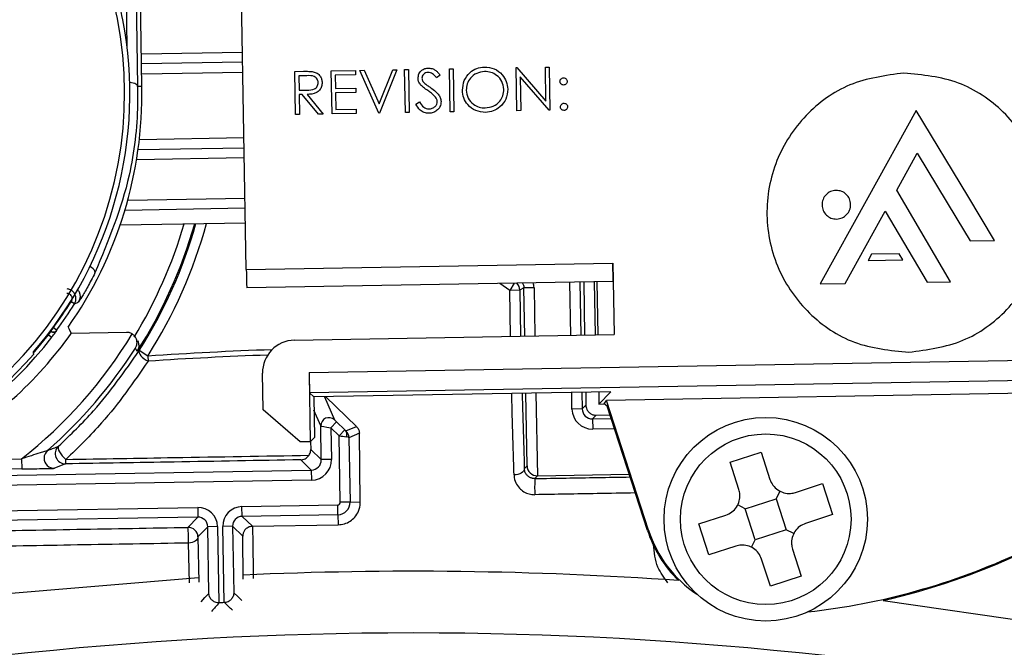
# Model space of a CAD drawing. Units: inches. Extents: x 0.1 to 54.8, y 0 to 42.6.
# Drawn here: x 27.1 to 28, y 35.3 to 36 of the extents above; entities that cross this region are included whole.
import ezdxf

# ---------------------------------------------------------------- set-up
doc = ezdxf.new("R2010")
doc.units = ezdxf.units.IN

msp = doc.modelspace()

# ---------------------------------------------------------------- linework, layer by layer
at = {"color": 7, "linetype": 'Continuous', "lineweight": 25}
for p, q in [((27.18723, 35.92808), (27.18148, 36.31062)), ((27.19104, 36.30679), (27.19729, 35.8908)), ((27.20141, 35.89087), (27.19798, 36.08748)), ((27.30244, 35.71363), (27.29685, 36.03217)), ((27.20086, 35.92236), (27.29875, 35.92407)), ((27.29892, 35.91423), (27.20103, 35.91252)), ((27.2991, 35.90439), (27.2012, 35.90268)), ((27.34944, 35.90526), (27.35778, 35.90541)), ((27.35017, 35.8636), (27.34944, 35.90526)), ((27.36107, 35.90119), (27.35326, 35.90105)), ((27.3847, 35.90588), (27.4082, 35.90629)), ((27.38542, 35.86422), (27.3847, 35.90588)), ((27.40827, 35.90201), (27.38851, 35.90167)), ((27.38851, 35.90167), (27.38873, 35.88885)), ((27.4082, 35.90629), (27.40827, 35.90201)), ((27.41247, 35.90636), (27.41647, 35.90643)), ((27.43082, 35.86501), (27.41247, 35.90636)), ((27.41647, 35.90643), (27.43093, 35.87384)), ((27.43093, 35.87384), (27.44425, 35.90692)), ((27.44825, 35.90699), (27.43136, 35.86502)), ((27.44425, 35.90692), (27.44825, 35.90699)), ((27.45573, 35.90712), (27.45947, 35.90718)), ((27.45646, 35.86546), (27.45573, 35.90712)), ((27.45947, 35.90718), (27.4602, 35.86552)), ((27.49002, 35.90173), (27.48668, 35.89911)), ((27.49899, 35.90787), (27.50273, 35.90794)), ((27.49972, 35.86621), (27.49899, 35.90787)), ((27.50273, 35.90794), (27.50346, 35.86628)), ((27.56362, 35.909), (27.56441, 35.90901)), ((27.56435, 35.86734), (27.56362, 35.909)), ((27.56441, 35.90901), (27.5925, 35.8767)), ((27.59193, 35.90949), (27.59567, 35.90956)), ((27.5925, 35.8767), (27.59193, 35.90949)), ((27.59567, 35.90956), (27.59639, 35.8679)), ((27.35326, 35.90105), (27.3535, 35.88717)), ((27.59554, 35.86788), (27.56752, 35.90012)), ((27.56752, 35.90012), (27.56809, 35.8674)), ((27.20141, 35.89087), (27.19729, 35.8908)), ((27.3535, 35.88717), (27.36113, 35.88724)), ((27.35661, 35.88295), (27.35357, 35.88289)), ((27.35357, 35.88289), (27.35391, 35.86367)), ((27.37225, 35.86399), (27.35661, 35.88295)), ((27.36124, 35.88303), (27.37688, 35.86407)), ((27.38873, 35.88885), (27.40849, 35.88919)), ((27.40857, 35.88492), (27.38881, 35.88458)), ((27.38881, 35.88458), (27.38909, 35.86855)), ((27.40849, 35.88919), (27.40857, 35.88492)), ((27.46647, 35.87367), (27.46995, 35.87584)), ((27.35391, 35.86367), (27.35017, 35.8636)), ((27.37688, 35.86407), (27.37225, 35.86399)), ((27.40892, 35.86463), (27.38542, 35.86422)), ((27.38909, 35.86855), (27.40885, 35.8689)), ((27.40885, 35.8689), (27.40892, 35.86463)), ((27.43136, 35.86502), (27.43082, 35.86501)), ((27.4602, 35.86552), (27.45646, 35.86546)), ((27.50346, 35.86628), (27.49972, 35.86621)), ((27.56809, 35.8674), (27.56435, 35.86734)), ((27.59639, 35.8679), (27.59554, 35.86788)), ((27.95094, 35.86766), (27.9041, 35.78315)), ((28.0007, 35.78484), (27.95094, 35.86766)), ((27.19896, 35.83964), (27.3002, 35.8414)), ((27.19771, 35.82977), (27.30037, 35.83156)), ((27.93199, 35.79036), (27.95196, 35.82639)), ((27.95196, 35.82639), (27.99012, 35.76289)), ((27.30054, 35.82172), (27.19621, 35.8199)), ((27.98398, 35.70197), (27.93199, 35.79036)), ((27.18769, 35.78084), (27.30123, 35.78282)), ((27.9041, 35.78315), (27.85788, 35.69977)), ((28.02658, 35.74177), (28.0007, 35.78484)), ((27.3014, 35.77298), (27.18486, 35.77095)), ((27.91605, 35.7616), (27.92074, 35.77006)), ((27.92074, 35.77006), (27.96139, 35.70158)), ((27.18032, 35.7568), (27.30165, 35.75891)), ((27.88201, 35.70019), (27.91605, 35.7616)), ((27.99012, 35.76289), (28.00305, 35.74136)), ((28.00305, 35.74136), (28.02658, 35.74177)), ((27.90761, 35.72847), (27.90433, 35.72256)), ((27.90433, 35.72256), (27.93789, 35.72315)), ((27.93441, 35.72894), (27.90761, 35.72847)), ((27.93789, 35.72315), (27.93441, 35.72894)), ((27.30244, 35.71363), (27.65724, 35.71982)), ((27.65724, 35.71982), (27.65845, 35.65078)), ((27.65739, 35.7021), (27.30292, 35.69592)), ((27.61645, 35.65004), (27.61556, 35.70137)), ((27.6254, 35.70155), (27.62629, 35.65022)), ((27.63028, 35.65029), (27.62939, 35.70162)), ((27.63923, 35.70179), (27.64012, 35.65046)), ((27.64175, 35.70183), (27.64264, 35.6505)), ((27.96139, 35.70158), (27.98398, 35.70197)), ((27.55739, 35.69353), (27.54776, 35.70019)), ((27.56162, 35.70043), (27.55739, 35.69353)), ((27.56723, 35.6937), (27.55739, 35.69353)), ((27.55817, 35.64903), (27.55739, 35.69353)), ((27.56723, 35.6937), (27.56801, 35.6492)), ((27.58103, 35.69616), (27.57119, 35.69599)), ((27.572, 35.64927), (27.57119, 35.69599)), ((27.58103, 35.69616), (27.58184, 35.64944)), ((27.85788, 35.69977), (27.88201, 35.70019)), ((27.13617, 35.68055), (27.13283, 35.68263)), ((27.11279, 35.65421), (27.11336, 35.65379)), ((27.1133, 35.65416), (27.11296, 35.65443)), ((27.1133, 35.65416), (27.11567, 35.65731)), ((27.11531, 35.65758), (27.11567, 35.65731)), ((27.11884, 35.65497), (27.11567, 35.65731)), ((27.09609, 35.63245), (27.11102, 35.65062)), ((27.11102, 35.65062), (27.11041, 35.65108)), ((27.11102, 35.65062), (27.11413, 35.64822)), ((27.18662, 35.65294), (27.13306, 35.652)), ((27.34903, 35.64538), (27.65845, 35.65078)), ((27.20704, 35.63004), (27.19874, 35.63533)), ((27.20704, 35.63004), (27.20737, 35.62506)), ((27.36317, 35.61401), (28.08801, 35.62666)), ((27.31871, 35.57791), (27.31809, 35.61334)), ((27.36317, 35.61401), (27.36434, 35.5472)), ((28.08835, 35.60698), (27.36369, 35.59433)), ((28.39459, 35.59995), (27.65106, 35.58697)), ((27.36771, 35.59045), (27.36369, 35.59433)), ((27.65529, 35.59547), (27.36771, 35.59045)), ((27.36771, 35.59045), (27.36839, 35.5514)), ((27.37812, 35.59063), (27.38783, 35.56829)), ((27.37944, 35.59065), (27.40902, 35.56195)), ((27.57419, 35.52371), (27.57297, 35.59403)), ((27.58281, 35.5942), (27.5842, 35.51421)), ((27.6177, 35.57878), (27.61742, 35.59481)), ((27.62726, 35.59498), (27.62754, 35.57895)), ((27.63102, 35.59504), (27.63111, 35.58265)), ((27.64361, 35.59526), (27.64381, 35.58358)), ((27.64381, 35.58358), (27.65529, 35.59547)), ((27.6487, 35.58367), (27.65106, 35.58697)), ((27.69174, 35.46177), (27.65106, 35.58697)), ((27.35468, 35.54704), (27.31871, 35.57791)), ((27.37449, 35.56248), (27.36793, 35.57757)), ((27.62754, 35.57895), (27.6177, 35.57878)), ((27.62754, 35.57895), (27.63111, 35.58265)), ((27.64381, 35.58358), (27.6487, 35.58367)), ((27.65175, 35.58149), (27.6487, 35.58367)), ((27.69076, 35.46146), (27.65175, 35.58149)), ((27.38783, 35.56829), (27.38984, 35.56634)), ((27.64102, 35.57287), (27.63755, 35.56928)), ((27.63755, 35.56928), (27.65562, 35.5696)), ((27.63755, 35.56928), (27.63772, 35.55944)), ((27.64102, 35.57287), (27.65447, 35.57312)), ((27.37506, 35.52985), (27.37449, 35.56248)), ((27.38437, 35.56067), (27.38984, 35.56634)), ((27.38437, 35.56067), (27.3849, 35.53002)), ((27.39233, 35.55298), (27.38437, 35.56067)), ((27.38984, 35.56634), (27.3978, 35.55865)), ((27.39233, 35.55298), (27.3978, 35.55865)), ((27.3978, 35.55865), (27.39893, 35.55756)), ((27.39893, 35.55756), (27.40902, 35.56195)), ((27.6588, 35.55981), (27.63772, 35.55944)), ((27.36839, 35.5514), (27.36434, 35.5472)), ((27.39345, 35.48865), (27.39233, 35.55298)), ((27.41188, 35.55531), (27.40181, 35.55093)), ((27.40181, 35.55093), (27.4029, 35.48881)), ((27.4128, 35.48899), (27.41188, 35.55531)), ((27.36434, 35.5472), (27.35468, 35.54704)), ((27.36464, 35.54751), (27.3648, 35.53976)), ((27.3648, 35.53976), (27.37506, 35.52985)), ((27.00227, 35.52924), (27.08488, 35.53068)), ((27.08488, 35.53068), (27.08505, 35.52084)), ((27.36539, 35.51983), (27.35519, 35.52968)), ((27.3849, 35.53002), (27.37506, 35.52985)), ((27.77078, 35.52725), (27.80073, 35.53698)), ((27.80073, 35.53698), (27.80925, 35.51078)), ((27.08505, 35.52084), (27.01209, 35.51956)), ((27.12755, 35.52574), (27.11671, 35.52149)), ((27.57156, 35.52098), (27.57419, 35.52371)), ((27.7793, 35.50104), (27.77078, 35.52725)), ((26.98777, 35.51324), (27.36539, 35.51983)), ((27.36539, 35.51983), (27.36556, 35.50999)), ((27.58437, 35.51422), (27.58179, 35.51155)), ((27.58437, 35.51422), (27.67311, 35.51576)), ((27.36556, 35.50999), (26.93793, 35.50253)), ((27.83406, 35.49814), (27.86027, 35.50666)), ((27.86027, 35.50666), (27.87, 35.47671)), ((27.78538, 35.48232), (27.81534, 35.49205)), ((27.81534, 35.49205), (27.81904, 35.49932)), ((27.81534, 35.49205), (27.82507, 35.4621)), ((27.02269, 35.47964), (27.25538, 35.4837)), ((27.25538, 35.4837), (27.25554, 35.47426)), ((27.29823, 35.48445), (27.39096, 35.48607)), ((27.2984, 35.475), (27.29823, 35.48445)), ((27.39113, 35.47662), (27.39096, 35.48607)), ((27.4029, 35.48881), (27.39345, 35.48865)), ((27.4029, 35.48881), (27.4128, 35.48899)), ((27.78538, 35.48232), (27.77812, 35.48602)), ((27.79512, 35.45236), (27.78538, 35.48232)), ((27.25554, 35.47426), (27.02285, 35.47019)), ((27.24599, 35.46436), (27.25554, 35.47426)), ((27.39113, 35.47662), (27.2984, 35.475)), ((27.2984, 35.475), (27.30839, 35.46536)), ((27.39113, 35.47662), (27.3913, 35.46681)), ((27.74045, 35.46771), (27.76666, 35.47623)), ((27.87, 35.47671), (27.8438, 35.46819)), ((27.26515, 35.46497), (27.2556, 35.45508)), ((27.2746, 35.46514), (27.26515, 35.46497)), ((27.26628, 35.40052), (27.26515, 35.46497)), ((27.2746, 35.46514), (27.27589, 35.39129)), ((27.28912, 35.46539), (27.27967, 35.46523)), ((27.28096, 35.39154), (27.27967, 35.46523)), ((27.28912, 35.46539), (27.29024, 35.4011)), ((27.299, 35.45584), (27.28912, 35.46539)), ((27.30839, 35.46536), (27.30849, 35.46536)), ((27.30849, 35.46536), (27.3913, 35.46681)), ((27.75019, 35.43776), (27.74045, 35.46771)), ((27.2556, 35.45508), (27.25655, 35.41139)), ((27.29955, 35.41429), (27.299, 35.45584)), ((27.69174, 35.46177), (27.69076, 35.46146)), ((27.82507, 35.4621), (27.79512, 35.45236)), ((27.83234, 35.4584), (27.82507, 35.4621)), ((27.24733, 35.41077), (27.24649, 35.44916)), ((27.7764, 35.44628), (27.75019, 35.43776)), ((27.79142, 35.4451), (27.79512, 35.45236)), ((27.83116, 35.44338), (27.83968, 35.41717)), ((27.80973, 35.40744), (27.80121, 35.43364)), ((27.83968, 35.41717), (27.80973, 35.40744)), ((27.27589, 35.39129), (27.27626, 35.3913)), ((27.28122, 35.39155), (27.28096, 35.39154))]:
    msp.add_line(p, q, dxfattribs=at)
at = {"color": 7, "linetype": 'Continuous', "lineweight": 25, "flags": 128}
for points in [[(27.19729, 35.8908), (27.19709, 35.89157), (27.19653, 35.89231), (27.19563, 35.89299), (27.19444, 35.89357), (27.193, 35.89404), (27.19135, 35.89438), (27.18963, 35.89458)], [(27.15599, 35.7104), (27.15612, 35.71121), (27.15584, 35.71219), (27.15516, 35.71328), (27.1541, 35.71444), (27.15273, 35.71561), (27.15114, 35.71671)], [(27.57119, 35.69599), (27.56766, 35.69395), (27.56723, 35.6937)], [(27.11336, 35.65379), (27.11333, 35.65398), (27.1133, 35.65416)], [(27.11884, 35.65497), (27.11885, 35.65491), (27.11888, 35.65468), (27.11889, 35.65459)], [(27.12995, 35.65791), (27.13089, 35.65612), (27.13306, 35.652)], [(27.19874, 35.63533), (27.19845, 35.63436), (27.19863, 35.63315), (27.19926, 35.63177), (27.20032, 35.6303), (27.20175, 35.62882), (27.20346, 35.6274), (27.20537, 35.62613), (27.20737, 35.62506)], [(27.09665, 35.63172), (27.09655, 35.63308), (27.09648, 35.63406)], [(27.12073, 35.54284), (27.12027, 35.54197), (27.12025, 35.5407), (27.1207, 35.5391), (27.12156, 35.53727), (27.1228, 35.53534), (27.12433, 35.53342), (27.12606, 35.53164), (27.12787, 35.53011)], [(27.57156, 35.52098), (27.57136, 35.51987), (27.57078, 35.51879), (27.56985, 35.51779), (27.56861, 35.51691), (27.5671, 35.51618), (27.56537, 35.51563), (27.56351, 35.51529), (27.56157, 35.51516)], [(27.2556, 35.45508), (27.25544, 35.45397), (27.25493, 35.4529), (27.2541, 35.4519), (27.25297, 35.45102), (27.25159, 35.45028), (27.25001, 35.44971), (27.24829, 35.44933), (27.24649, 35.44916)], [(27.02422, 35.39547), (27.05889, 35.39948), (27.25625, 35.416)], [(27.2587, 35.39239), (27.26241, 35.39637), (27.26628, 35.40052)], [(27.29024, 35.4011), (27.29425, 35.39736), (27.29809, 35.39376)], [(27.91883, 35.39369), (28.07072, 35.37155), (28.27, 35.33256)]]:
    msp.add_lwpolyline(points, dxfattribs=at)
at = {"color": 7, "linetype": 'Continuous', "lineweight": 25}
for radius in [0.09843, 0.08254]:
    msp.add_circle((27.80523, 35.47221), radius, dxfattribs=at)
for centre, radius, start, end in [((27.46424, 31.74272), 5.49449, 10.36712, 94.06241), ((27.46424, 31.74272), 5.45512, 10.48387, 93.94284), ((27.46424, 31.74272), 5.45276, 10.49055, 93.92727), ((27.46424, 31.74272), 5.41613, 10.54914, 90), ((27.46424, 31.74272), 4.76378, 11.78562, 90), ((26.80832, 35.88401), 0.3763, 209.08029, 108.83471), ((26.80832, 35.88401), 0.38146, 319.06252, 10.77754), ((26.80832, 35.88401), 0.39314, 324.89295, 1), ((26.80832, 35.88401), 0.47273, 327.50422, 344.57291), ((26.80832, 35.88401), 0.45185, 328.55473, 343.79067), ((26.80832, 35.88401), 0.46169, 327.30308, 344.1686), ((26.80832, 35.88401), 0.46289, 327.50422, 344.21339), ((26.80832, 35.88401), 0.38616, 205.63345, 322.36655), ((26.80832, 35.88401), 0.38312, 209.10138, 318.81361), ((27.1324, 35.68765), 0.00945, 26.1463, 43.91663), ((27.1324, 35.68765), 0.00945, 328.79069, 26.14678), ((27.55739, 35.69353), 0.00984, 1.01015, 44.92554), ((26.80832, 35.88401), 0.38191, 323.58757, 328.17713), ((26.72461, 36.49273), 0.9105, 296.8731, 297.17735), ((26.80832, 35.88401), 0.38585, 323.58757, 328.17713), ((27.11567, 35.65731), 0.00394, 233.00186, 323.58571), ((27.11573, 35.65693), 0.00394, 233.00186, 323.54509), ((26.80832, 35.88401), 0.3991, 299.88978, 324.45696), ((26.80832, 35.88401), 0.44869, 308.05061, 328.77879), ((26.80832, 35.88401), 0.45853, 311.15148, 327.51833), ((25.43496, 34.6726), 2.00741, 28.63483, 28.73749), ((27.46424, 31.74272), 3.89582, 92.01464, 93.78543), ((27.46424, 31.74272), 3.89084, 92.07837, 93.78543), ((27.38236, 35.56262), 0.00787, 46.00629, 180.99371), ((27.39493, 35.55473), 0.0049, 326.08796, 35.31335), ((27.12738, 35.53558), 0.00984, 132.48784, 270.99276), ((27.11654, 35.53133), 0.00984, 131.15931, 227.21832), ((27.11091, 35.52913), 0.01698, 348.47606, 3.29517), ((27.11654, 35.53133), 0.00984, 227.21599, 270.99461), ((27.70899, 35.50368), 0.12744, 176.45903, 183.47725), ((27.39092, 35.4886), 0.00253, 271, 1), ((27.39092, 35.4886), 0.01198, 271, 1), ((27.24615, 35.45491), 0.00945, 1.00184, 90.99816), ((27.11247, 35.45233), 0.13405, 358.64276, 5.14739), ((27.80477, 35.4985), 0.11988, 198, 225.54834), ((27.80477, 35.4985), 0.11885, 198, 236.15159), ((27.77562, 36.03215), 0.65329, 276.19266, 295), ((27.77562, 36.03215), 0.65432, 282.64317, 295), ((27.46424, 31.74272), 3.67917, 86.00109, 92.56918), ((34.53457, 28.6343), 9.91665, 137.048521, 137.113082), ((27.46424, 31.74272), 3.65342, 92.8756, 92.94932), ((20.17812, 27.81108), 10.38834, 46.802454, 46.862061), ((27.46424, 31.74272), 3.61952, 77.34931, 102.65069)]:
    msp.add_arc(centre, radius, start, end, dxfattribs=at)
for centre, major_axis, ratio, start_param, end_param in [((27.3026, 35.71363), (-0.00031, 0.01771), 0.009263, 1.570796, 3.150319), ((27.65709, 35.71982), (-0.00031, 0.01771), 0.008727, 3.132866, 4.712389), ((27.34958, 35.61388), (-0.02266, 0.02188), 0.999924, 5.497825, 7.068545), ((27.36334, 35.61401), (-0.00034, 0.01968), 0.008727, 1.570796, 3.132866), ((27.63738, 35.57913), (-0.01368, -0.01416), 0.999695, 5.497939, 7.068431), ((27.63738, 35.57913), (0.00684, 0.00709), 0.999087, 2.356347, 3.926839), ((27.38437, 35.56069), (0.00988, -0.0018), 0.001424, 3.147113, 4.712674), ((27.39233, 35.553), (0.00947, -0.00141), 0.001201, 4.712589, 5.492763), ((27.39237, 35.55077), (0.00791, -0.00517), 0.999051, 0.597089, 1.382475), ((27.39237, 35.55077), (0.00945, 0.00016), 0.166303, 0.005385, 0.790772), ((27.36522, 35.52967), (0.00708, -0.00684), 0.999918, 5.497801, 7.06857), ((27.36522, 35.52967), (0.01416, -0.01367), 0.999973, 5.497801, 7.06857), ((27.58403, 35.52388), (0.00919, -0.00362), 0.975619, 3.543095, 5.096438), ((27.5842, 35.52406), (-0.00684, -0.00708), 0.999695, 0.768097, 0.785246), ((27.25571, 35.46481), (-0.01313, -0.01359), 0.999973, 2.356208, 3.926977), ((27.29856, 35.46556), (0.01359, -0.01313), 0.999973, 2.356208, 3.926977), ((27.25571, 35.46481), (0.00656, 0.0068), 0.999918, 5.497801, 7.06857), ((27.29856, 35.46556), (0.0068, -0.00656), 0.999918, 2.356208, 3.926977)]:
    msp.add_ellipse(centre, major_axis=major_axis, ratio=ratio, start_param=start_param, end_param=end_param, dxfattribs=at)
for points, knots in [([(27.18305, 35.95534), (27.17812, 35.97622), (27.16575, 36.02861), (27.13934, 36.07307), (27.12346, 36.09981)], [0, 0, 0, 0, 0.398601, 1, 1, 1, 1]), ([(27.35778, 35.90541), (27.35955, 35.90544), (27.36271, 35.90551), (27.36585, 35.90516), (27.36723, 35.905)], [0, 0, 0, 0, 0.56024, 1, 1, 1, 1]), ([(27.37207, 35.89452), (27.37202, 35.89513), (27.3719, 35.89635), (27.37105, 35.898), (27.36985, 35.89939), (27.36673, 35.90137), (27.36358, 35.90127), (27.36107, 35.90119)], [0, 0, 0, 0, 0.125307, 0.250617, 0.375954, 0.501281, 1, 1, 1, 1]), ([(27.36723, 35.905), (27.36854, 35.90459), (27.37117, 35.90377), (27.37397, 35.90101), (27.37555, 35.89781), (27.37572, 35.89565), (27.37581, 35.89458)], [0, 0, 0, 0, 0.279797, 0.5595, 0.779626, 1, 1, 1, 1]), ([(27.4687, 35.89869), (27.46886, 35.90017), (27.46917, 35.90313), (27.47195, 35.90639), (27.47533, 35.90823), (27.47764, 35.90847), (27.4788, 35.90859)], [0, 0, 0, 0, 0.2795526, 0.5587984, 0.7793777, 1, 1, 1, 1]), ([(27.47845, 35.90431), (27.47761, 35.90423), (27.47592, 35.90407), (27.47391, 35.90273), (27.47261, 35.90093), (27.47249, 35.89959), (27.47244, 35.89893)], [0, 0, 0, 0, 0.280274, 0.559931, 0.77992, 1, 1, 1, 1]), ([(27.48668, 35.89911), (27.48595, 35.89999), (27.48474, 35.90145), (27.48275, 35.90319), (27.48069, 35.90417), (27.4792, 35.90426), (27.47845, 35.90431)], [0, 0, 0, 0, 0.340409, 0.560482, 0.78018, 1, 1, 1, 1]), ([(27.4788, 35.90859), (27.48036, 35.90843), (27.48294, 35.90817), (27.486, 35.90622), (27.48816, 35.90411), (27.4894, 35.90252), (27.49002, 35.90173)], [0, 0, 0, 0, 0.338729, 0.558835, 0.779344, 1, 1, 1, 1]), ([(27.51165, 35.88707), (27.51197, 35.89029), (27.51263, 35.89673), (27.51821, 35.90416), (27.52533, 35.90864), (27.53037, 35.90924), (27.53289, 35.90953)], [0, 0, 0, 0, 0.279731, 0.5593268, 0.7796805, 1, 1, 1, 1]), ([(27.53315, 35.90526), (27.53053, 35.90487), (27.52528, 35.9041), (27.51934, 35.89935), (27.51584, 35.89339), (27.51554, 35.88923), (27.51538, 35.88715)], [0, 0, 0, 0, 0.279627, 0.55935, 0.77963, 1, 1, 1, 1]), ([(27.53289, 35.90953), (27.53616, 35.90925), (27.5427, 35.90867), (27.5501, 35.90289), (27.55466, 35.89571), (27.55518, 35.89059), (27.55544, 35.88804)], [0, 0, 0, 0, 0.279767, 0.559358, 0.779571, 1, 1, 1, 1]), ([(27.5517, 35.88798), (27.55133, 35.89062), (27.5506, 35.8959), (27.54543, 35.90154), (27.53937, 35.90476), (27.53522, 35.90509), (27.53315, 35.90526)], [0, 0, 0, 0, 0.279468, 0.5588703, 0.7795158, 1, 1, 1, 1]), ([(27.93904, 35.90374), (27.92108, 35.90134), (27.88579, 35.89663), (27.84187, 35.86462), (27.81258, 35.81994), (27.8028, 35.76634), (27.81445, 35.71311), (27.84528, 35.66948), (27.89029, 35.63902), (27.92572, 35.63554), (27.94375, 35.63378)], [0, 0, 0, 0, 0.127201, 0.25, 0.372799, 0.5, 0.627201, 0.75, 0.872799, 1, 1, 1, 1]), ([(27.94375, 35.63378), (27.9617, 35.63617), (27.99699, 35.64088), (28.04091, 35.67289), (28.0702, 35.71757), (28.07998, 35.77118), (28.06834, 35.8244), (28.03751, 35.86804), (27.9925, 35.8985), (27.95706, 35.90197), (27.93904, 35.90374)], [0, 0, 0, 0, 0.127201, 0.25, 0.372799, 0.5, 0.627201, 0.75, 0.872799, 1, 1, 1, 1]), ([(27.36113, 35.88724), (27.36369, 35.88729), (27.36689, 35.88736), (27.37001, 35.88945), (27.37163, 35.89139), (27.3719, 35.89327), (27.37207, 35.89452)], [0, 0, 0, 0, 0.499827, 0.625498, 0.751208, 1, 1, 1, 1]), ([(27.37581, 35.89458), (27.37572, 35.89326), (27.37555, 35.89062), (27.37355, 35.88708), (27.36892, 35.8835), (27.3644, 35.88322), (27.36124, 35.88303)], [0, 0, 0, 0, 0.18712, 0.373979, 0.560911, 1, 1, 1, 1]), ([(27.47114, 35.89238), (27.47039, 35.89345), (27.46904, 35.89536), (27.46881, 35.89767), (27.4687, 35.89869)], [0, 0, 0, 0, 0.55984, 1, 1, 1, 1]), ([(27.47807, 35.88684), (27.47669, 35.88777), (27.47424, 35.88944), (27.47209, 35.89149), (27.47114, 35.89238)], [0, 0, 0, 0, 0.560413, 1, 1, 1, 1]), ([(27.47244, 35.89893), (27.4725, 35.89835), (27.47261, 35.89718), (27.47355, 35.89528), (27.47462, 35.89423), (27.47528, 35.89359)], [0, 0, 0, 0, 0.279946, 0.559774, 1, 1, 1, 1]), ([(27.47528, 35.89359), (27.47632, 35.89281), (27.47818, 35.89142), (27.4801, 35.89011), (27.48095, 35.88954)], [0, 0, 0, 0, 0.559906, 1, 1, 1, 1]), ([(27.60606, 35.89558), (27.60612, 35.89609), (27.60623, 35.89712), (27.60715, 35.89826), (27.60827, 35.89898), (27.60907, 35.89907), (27.60947, 35.89911)], [0, 0, 0, 0, 0.279585, 0.559454, 0.779697, 1, 1, 1, 1]), ([(27.6096, 35.89217), (27.60908, 35.89222), (27.60805, 35.89232), (27.60691, 35.89325), (27.60619, 35.89438), (27.60611, 35.89518), (27.60606, 35.89558)], [0, 0, 0, 0, 0.279647, 0.559299, 0.779615, 1, 1, 1, 1]), ([(27.60947, 35.89911), (27.60999, 35.89906), (27.61102, 35.89897), (27.61216, 35.89803), (27.61289, 35.89691), (27.61297, 35.89611), (27.61301, 35.8957)], [0, 0, 0, 0, 0.279602, 0.559212, 0.779475, 1, 1, 1, 1]), ([(27.61301, 35.8957), (27.61296, 35.89519), (27.61286, 35.89416), (27.61193, 35.89302), (27.6108, 35.89229), (27.61, 35.89221), (27.6096, 35.89217)], [0, 0, 0, 0, 0.279517, 0.559326, 0.779544, 1, 1, 1, 1]), ([(27.19729, 35.8908), (27.19729, 35.88506), (27.1973, 35.85633), (27.19057, 35.79428), (27.16881, 35.7415), (27.15599, 35.7104)], [0, 0, 0, 0, 0.092865, 0.465475, 1, 1, 1, 1]), ([(27.48569, 35.88032), (27.48439, 35.88168), (27.48205, 35.88409), (27.47928, 35.886), (27.47807, 35.88684)], [0, 0, 0, 0, 0.559496, 1, 1, 1, 1]), ([(27.48095, 35.88954), (27.48254, 35.88839), (27.48517, 35.8865), (27.48837, 35.88334), (27.49046, 35.88006), (27.49082, 35.87753), (27.491, 35.87627)], [0, 0, 0, 0, 0.340499, 0.560704, 0.780578, 1, 1, 1, 1]), ([(27.53399, 35.86574), (27.53076, 35.86604), (27.52429, 35.86664), (27.517, 35.87241), (27.51245, 35.87948), (27.51191, 35.88454), (27.51165, 35.88707)], [0, 0, 0, 0, 0.279663, 0.559354, 0.779636, 1, 1, 1, 1]), ([(27.51538, 35.88715), (27.51575, 35.88453), (27.51648, 35.87929), (27.52161, 35.87372), (27.52757, 35.87041), (27.5317, 35.87014), (27.53377, 35.87001)], [0, 0, 0, 0, 0.279416, 0.5590765, 0.779478, 1, 1, 1, 1]), ([(27.53377, 35.87001), (27.53641, 35.87036), (27.54168, 35.87105), (27.54773, 35.87572), (27.55123, 35.88172), (27.55154, 35.88589), (27.5517, 35.88798)], [0, 0, 0, 0, 0.27983, 0.559389, 0.779654, 1, 1, 1, 1]), ([(27.55544, 35.88804), (27.55513, 35.8848), (27.55451, 35.87832), (27.5487, 35.87105), (27.5416, 35.86652), (27.53653, 35.866), (27.53399, 35.86574)], [0, 0, 0, 0, 0.27963, 0.559343, 0.779597, 1, 1, 1, 1]), ([(27.47929, 35.86479), (27.47775, 35.86491), (27.47466, 35.86517), (27.46986, 35.86823), (27.46775, 35.8716), (27.46647, 35.87367)], [0, 0, 0, 0, 0.27988, 0.559666, 1, 1, 1, 1]), ([(27.46995, 35.87584), (27.47122, 35.87396), (27.473, 35.87134), (27.47656, 35.86929), (27.47833, 35.86913), (27.47922, 35.86906)], [0, 0, 0, 0, 0.559321, 0.779782, 1, 1, 1, 1]), ([(27.47922, 35.86906), (27.48034, 35.86919), (27.48257, 35.86945), (27.48528, 35.87119), (27.48697, 35.87362), (27.48716, 35.87538), (27.48726, 35.87626)], [0, 0, 0, 0, 0.280276, 0.560148, 0.780153, 1, 1, 1, 1]), ([(27.491, 35.87627), (27.49079, 35.87456), (27.49039, 35.87114), (27.48712, 35.86745), (27.48331, 35.86518), (27.48063, 35.86492), (27.47929, 35.86479)], [0, 0, 0, 0, 0.279183, 0.559085, 0.779446, 1, 1, 1, 1]), ([(27.48726, 35.87626), (27.48714, 35.87709), (27.48693, 35.87857), (27.48607, 35.87979), (27.48569, 35.88032)], [0, 0, 0, 0, 0.5589902, 1, 1, 1, 1]), ([(27.60649, 35.87101), (27.60654, 35.87153), (27.60665, 35.87255), (27.60757, 35.8737), (27.6087, 35.87442), (27.6095, 35.8745), (27.6099, 35.87455)], [0, 0, 0, 0, 0.279576, 0.559284, 0.779552, 1, 1, 1, 1]), ([(27.6099, 35.87455), (27.61042, 35.8745), (27.61145, 35.8744), (27.61259, 35.87346), (27.61332, 35.87234), (27.6134, 35.87154), (27.61344, 35.87113)], [0, 0, 0, 0, 0.279602, 0.559212, 0.779475, 1, 1, 1, 1]), ([(27.61002, 35.8676), (27.60951, 35.86766), (27.60849, 35.86776), (27.60734, 35.86869), (27.60662, 35.86981), (27.60654, 35.87061), (27.60649, 35.87101)], [0, 0, 0, 0, 0.279581, 0.559143, 0.779575, 1, 1, 1, 1]), ([(27.61344, 35.87113), (27.61338, 35.87062), (27.61328, 35.86959), (27.61235, 35.86845), (27.61123, 35.86773), (27.61043, 35.86764), (27.61002, 35.8676)], [0, 0, 0, 0, 0.279469, 0.559358, 0.779674, 1, 1, 1, 1]), ([(27.87332, 35.79029), (27.87147, 35.79005), (27.86784, 35.78956), (27.86333, 35.78627), (27.86032, 35.78168), (27.85932, 35.77617), (27.86051, 35.7707), (27.86368, 35.76622), (27.86831, 35.76309), (27.87195, 35.76273), (27.8738, 35.76255)], [0, 0, 0, 0, 0.127201, 0.25, 0.372799, 0.5, 0.627201, 0.75, 0.872799, 1, 1, 1, 1]), ([(27.8738, 35.76255), (27.87565, 35.7628), (27.87927, 35.76328), (27.88379, 35.76657), (27.8868, 35.77116), (27.8878, 35.77667), (27.8866, 35.78214), (27.88344, 35.78662), (27.87881, 35.78975), (27.87517, 35.79011), (27.87332, 35.79029)], [0, 0, 0, 0, 0.127201, 0.25, 0.372799, 0.5, 0.627201, 0.75, 0.872799, 1, 1, 1, 1]), ([(27.15599, 35.7104), (27.15355, 35.7057), (27.14868, 35.69634), (27.14304, 35.68679), (27.14073, 35.68307), (27.14053, 35.68281), (27.14048, 35.68275)], [0, 0, 0, 0, 0.311123, 0.620392, 0.908926, 1, 1, 1, 1]), ([(27.13617, 35.68055), (27.13664, 35.68151), (27.13759, 35.68343), (27.13769, 35.68669), (27.13679, 35.68978), (27.13489, 35.69239), (27.13224, 35.6943), (27.13014, 35.69473), (27.12908, 35.69494)], [0, 0, 0, 0, 0.166465, 0.332932, 0.499395, 0.665853, 0.832309, 1, 1, 1, 1]), ([(27.5698, 35.70058), (27.57007, 35.70018), (27.57097, 35.69882), (27.5711, 35.69716), (27.57119, 35.69599)], [0, 0, 0, 0, 0.293079, 1, 1, 1, 1]), ([(27.58103, 35.69616), (27.58102, 35.69624), (27.58099, 35.69781), (27.58056, 35.69932), (27.58014, 35.70076)], [0, 0, 0, 0, 0.053648, 1, 1, 1, 1]), ([(27.12869, 35.69102), (27.12869, 35.69102), (27.12931, 35.69096), (27.13053, 35.69062), (27.13208, 35.68954), (27.13319, 35.68801), (27.13371, 35.68621), (27.13365, 35.6843), (27.1331, 35.68319), (27.13283, 35.68263)], [0, 0, 0, 0, 0.00125, 0.167708, 0.334161, 0.500614, 0.667072, 0.833536, 1, 1, 1, 1]), ([(27.11336, 35.65379), (27.11333, 35.65375), (27.11329, 35.65367), (27.11289, 35.65311), (27.1123, 35.6523), (27.11164, 35.65142), (27.11119, 35.65084), (27.11102, 35.65062)], [0, 0, 0, 0, 0.215416, 0.430837, 0.646253, 0.861634, 1, 1, 1, 1]), ([(27.11413, 35.64822), (27.11448, 35.64867), (27.11537, 35.64983), (27.11671, 35.65161), (27.11792, 35.65324), (27.11874, 35.65436), (27.11884, 35.65451), (27.11889, 35.65459)], [0, 0, 0, 0, 0.13905, 0.355233, 0.570791, 0.785627, 1, 1, 1, 1]), ([(27.19203, 35.65143), (27.19104, 35.65194), (27.18933, 35.65282), (27.18742, 35.6529), (27.18662, 35.65294)], [0, 0, 0, 0, 0.582528, 1, 1, 1, 1]), ([(27.19513, 35.63776), (27.19514, 35.63779), (27.19573, 35.63873), (27.19663, 35.64092), (27.19679, 35.64438), (27.19575, 35.64749), (27.19416, 35.64985), (27.19274, 35.6509), (27.19203, 35.65143)], [0, 0, 0, 0, 0.006703, 0.249647, 0.522511, 0.720213, 0.859763, 1, 1, 1, 1]), ([(27.19712, 35.64475), (27.19716, 35.6447), (27.19787, 35.64371), (27.19845, 35.64119), (27.1984, 35.63777), (27.19746, 35.63557), (27.19687, 35.63463), (27.19685, 35.63461)], [0, 0, 0, 0, 0.013787, 0.284517, 0.658186, 0.990821, 1, 1, 1, 1]), ([(27.12073, 35.54284), (27.13238, 35.55405), (27.16187, 35.58242), (27.18484, 35.61538), (27.19874, 35.63533)], [0, 0, 0, 0, 0.394921, 1, 1, 1, 1]), ([(27.20737, 35.62506), (27.19321, 35.60458), (27.16981, 35.57075), (27.13974, 35.54161), (27.12787, 35.53011)], [0, 0, 0, 0, 0.605196, 1, 1, 1, 1]), ([(27.56157, 35.51516), (27.56102, 35.53391), (27.56027, 35.55968), (27.55953, 35.58649), (27.55933, 35.59379)], [0, 0, 0, 0, 0.727554, 1, 1, 1, 1]), ([(27.56944, 35.59397), (27.5696, 35.58845), (27.5703, 35.56356), (27.57101, 35.53962), (27.57156, 35.52098)], [0, 0, 0, 0, 0.221626, 1, 1, 1, 1]), ([(27.63111, 35.58265), (27.63128, 35.58123), (27.6316, 35.57872), (27.63374, 35.57571), (27.63636, 35.57378), (27.63893, 35.57293), (27.64051, 35.57289), (27.64102, 35.57287)], [0, 0, 0, 0, 0.298229, 0.525926, 0.717593, 0.910162, 1, 1, 1, 1]), ([(27.40902, 35.56195), (27.40977, 35.56104), (27.41126, 35.55923), (27.41183, 35.55681), (27.41187, 35.55552), (27.41188, 35.55531)], [0, 0, 0, 0, 0.457639, 0.913395, 1, 1, 1, 1]), ([(27.11006, 35.53874), (27.11016, 35.53878), (27.11061, 35.53895), (27.11254, 35.53968), (27.11603, 35.54101), (27.11909, 35.5422), (27.12073, 35.54284)], [0, 0, 0, 0, 0.025384, 0.126921, 0.533068, 1, 1, 1, 1]), ([(27.36318, 35.53412), (27.36383, 35.53542), (27.36475, 35.53724), (27.36479, 35.53919), (27.3648, 35.53976)], [0, 0, 0, 0, 0.712392, 1, 1, 1, 1]), ([(27.11006, 35.53874), (27.11, 35.53872), (27.10988, 35.53868), (27.10898, 35.53838), (27.10675, 35.53765), (27.10172, 35.53602), (27.09413, 35.53359), (27.08807, 35.53168), (27.08488, 35.53068)], [0, 0, 0, 0, 0.04916, 0.087328, 0.187723, 0.363267, 0.66552, 1, 1, 1, 1]), ([(27.35519, 35.52968), (27.3143, 35.52897), (27.23839, 35.52765), (27.16254, 35.52634), (27.12755, 35.52574)], [0, 0, 0, 0, 0.538634, 1, 1, 1, 1]), ([(27.12787, 35.53011), (27.16281, 35.5307), (27.24121, 35.53201), (27.31968, 35.53336), (27.36318, 35.53412)], [0, 0, 0, 0, 0.445707, 1, 1, 1, 1]), ([(27.35519, 35.52968), (27.35522, 35.52968), (27.35559, 35.52969), (27.35732, 35.52985), (27.36025, 35.53075), (27.36225, 35.53305), (27.36318, 35.53412)], [0, 0, 0, 0, 0.010032, 0.125836, 0.594717, 1, 1, 1, 1]), ([(27.08505, 35.52084), (27.08902, 35.52091), (27.09679, 35.52105), (27.10655, 35.52124), (27.11276, 35.52137), (27.11605, 35.52145), (27.11649, 35.52148), (27.11671, 35.52149)], [0, 0, 0, 0, 0.292257, 0.572265, 0.75506, 0.877153, 1, 1, 1, 1]), ([(27.58179, 35.51155), (27.58102, 35.51159), (27.58004, 35.51163), (27.57817, 35.51209), (27.57616, 35.51299), (27.57395, 35.51483), (27.57224, 35.51738), (27.57164, 35.51955), (27.57157, 35.52082), (27.57156, 35.52098)], [0, 0, 0, 0, 0.110198, 0.138161, 0.287561, 0.463265, 0.685722, 0.959862, 1, 1, 1, 1]), ([(27.56157, 35.51516), (27.56159, 35.51482), (27.56171, 35.51221), (27.5629, 35.50769), (27.56634, 35.50244), (27.57082, 35.49874), (27.57604, 35.49634), (27.57987, 35.49608), (27.58179, 35.49595)], [0, 0, 0, 0, 0.035612, 0.280711, 0.488644, 0.66612, 0.832959, 1, 1, 1, 1]), ([(27.58179, 35.51155), (27.60192, 35.51189), (27.63265, 35.5124), (27.66337, 35.51291), (27.67398, 35.51309)], [0, 0, 0, 0, 0.654617, 1, 1, 1, 1]), ([(27.80925, 35.51078), (27.81012, 35.50878), (27.81186, 35.50478), (27.8168, 35.50023), (27.82277, 35.49752), (27.82881, 35.49685), (27.83246, 35.49775), (27.83406, 35.49814)], [0, 0, 0, 0, 0.2119869, 0.4241467, 0.6325263, 0.8391974, 1, 1, 1, 1]), ([(27.76666, 35.47623), (27.76866, 35.4771), (27.77266, 35.47884), (27.77721, 35.48378), (27.77992, 35.48975), (27.78059, 35.49579), (27.77969, 35.49944), (27.7793, 35.50104)], [0, 0, 0, 0, 0.211987, 0.424147, 0.632526, 0.839197, 1, 1, 1, 1]), ([(27.67901, 35.49761), (27.66669, 35.4974), (27.6343, 35.49685), (27.60188, 35.49629), (27.58179, 35.49595)], [0, 0, 0, 0, 0.380246, 1, 1, 1, 1]), ([(27.3913, 35.46681), (27.39339, 35.46703), (27.39758, 35.46746), (27.40317, 35.47025), (27.40795, 35.47444), (27.41159, 35.48037), (27.41278, 35.48554), (27.41279, 35.48856), (27.4128, 35.48899)], [0, 0, 0, 0, 0.162833, 0.325154, 0.499686, 0.708366, 0.958759, 1, 1, 1, 1]), ([(27.03281, 35.46058), (27.06798, 35.46121), (27.13898, 35.46247), (27.2101, 35.46373), (27.24599, 35.46436)], [0, 0, 0, 0, 0.495382, 1, 1, 1, 1]), ([(27.30839, 35.46536), (27.30787, 35.46532), (27.30672, 35.46525), (27.30483, 35.46468), (27.30246, 35.46339), (27.29971, 35.4604), (27.299, 35.45767), (27.299, 35.45586), (27.299, 35.45584)], [0, 0, 0, 0, 0.062048, 0.138898, 0.261891, 0.50313, 0.994499, 1, 1, 1, 1]), ([(27.30849, 35.46536), (27.30856, 35.46034), (27.30879, 35.44322), (27.30901, 35.42665), (27.30917, 35.41493)], [0, 0, 0, 0, 0.293385, 1, 1, 1, 1]), ([(27.8438, 35.46819), (27.8418, 35.46732), (27.8378, 35.46558), (27.83325, 35.46064), (27.83054, 35.45467), (27.82987, 35.44863), (27.83077, 35.44498), (27.83116, 35.44338)], [0, 0, 0, 0, 0.2119869, 0.4241467, 0.6325263, 0.8391974, 1, 1, 1, 1]), ([(27.24649, 35.44916), (27.21066, 35.44854), (27.13964, 35.44731), (27.06875, 35.44609), (27.03363, 35.44549)], [0, 0, 0, 0, 0.5046036, 1, 1, 1, 1]), ([(27.71055, 35.41066), (27.70689, 35.4156), (27.69848, 35.42695), (27.69722, 35.44028), (27.69651, 35.44781)], [0, 0, 0, 0, 0.4352056, 1, 1, 1, 1]), ([(27.80121, 35.43364), (27.80034, 35.43564), (27.7986, 35.43964), (27.79366, 35.44419), (27.78769, 35.4469), (27.78165, 35.44757), (27.778, 35.44667), (27.7764, 35.44628)], [0, 0, 0, 0, 0.211987, 0.424147, 0.632526, 0.839197, 1, 1, 1, 1]), ([(27.27589, 35.39129), (27.27504, 35.39134), (27.27335, 35.39146), (27.27084, 35.39252), (27.26839, 35.39447), (27.26673, 35.39728), (27.26631, 35.39946), (27.26628, 35.40049), (27.26628, 35.40052)], [0, 0, 0, 0, 0.141229, 0.281786, 0.480428, 0.755452, 0.993184, 1, 1, 1, 1]), ([(27.29024, 35.4011), (27.29024, 35.40108), (27.29025, 35.4002), (27.28997, 35.39811), (27.28859, 35.39529), (27.28624, 35.39313), (27.28377, 35.39189), (27.28207, 35.39166), (27.28122, 35.39155)], [0, 0, 0, 0, 0.006915, 0.212086, 0.500694, 0.709514, 0.85437, 1, 1, 1, 1])]:
    msp.add_open_spline(points, degree=3, knots=knots, dxfattribs=at)

doc.saveas('drawing.dxf')
